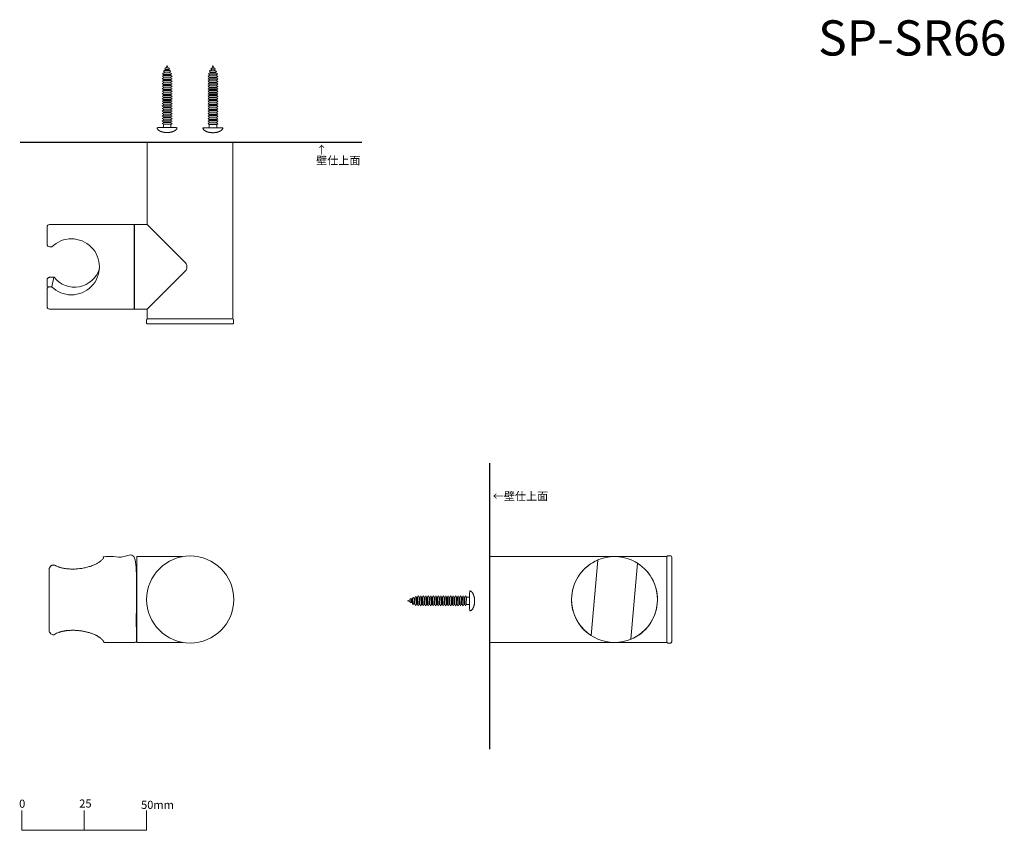
# Model space of a CAD drawing. Units: millimetres. Extents: x 1259 to 1654, y 860 to 1186.
import ezdxf

# ---------------------------------------------------------------- set-up
doc = ezdxf.new("R2010")
doc.units = ezdxf.units.MM
doc.header["$LTSCALE"] = 10.16
doc.linetypes.add('STYLE_02', pattern=[0.694425, 0.48607, -0.208355])
doc.layers.add('一般', color=7, linetype='Continuous', lineweight=5)
doc.styles.add('Arial', font='txt', dxfattribs={"bigfont": 'Arial'})
doc.styles.add('ＭＳ ゴシック', font='txt', dxfattribs={"bigfont": 'ＭＳ ゴシック'})

# ---------------------------------------------------------------- blocks, each defined once
blk = doc.blocks.new('グループ')
at = {"layer": '一般', "color": 7, "linetype": 'Continuous', "lineweight": 5}
for p, q in [((-33.2, -66.95), (-33.59, -67.1)), ((-32.19, -66.57), (-32.59, -66.72)), ((-30.19, -66.24), (-30.59, -66.24)), ((-29.19, -66.24), (-29.59, -66.24)), ((-28.19, -66.24), (-28.59, -66.24)), ((-27.59, -66.24), (-27.19, -66.24)), ((-26.19, -66.24), (-26.59, -66.24)), ((-25.19, -66.24), (-25.59, -66.24)), ((-24.19, -66.24), (-24.59, -66.24)), ((-23.59, -66.24), (-23.19, -66.24)), ((-22.19, -66.24), (-22.59, -66.24)), ((-21.19, -66.24), (-21.59, -66.24)), ((-20.19, -66.24), (-20.59, -66.24)), ((-19.59, -66.24), (-19.19, -66.24)), ((-18.19, -66.24), (-18.59, -66.24)), ((-17.59, -66.24), (-17.19, -66.24)), ((-16.19, -66.24), (-16.59, -66.24)), ((-15.59, -66.24), (-15.19, -66.24)), ((-14.59, -66.24), (-14.19, -66.24)), ((-13.19, -66.24), (-13.59, -66.24)), ((-12.19, -66.24), (-12.59, -66.24)), ((-11.59, -66.24), (-10.3, -66.24)), ((-33.64, -68.36), (-33.23, -68.51)), ((-32.64, -68.73), (-32.24, -68.88)), ((-30.24, -69.24), (-30.64, -69.24)), ((-29.24, -69.24), (-29.64, -69.24)), ((-28.24, -69.24), (-28.64, -69.24)), ((-27.64, -69.24), (-27.24, -69.24)), ((-26.24, -69.24), (-26.64, -69.24)), ((-25.24, -69.24), (-25.64, -69.24)), ((-24.24, -69.24), (-24.64, -69.24)), ((-23.64, -69.24), (-23.24, -69.24)), ((-22.24, -69.24), (-22.64, -69.24)), ((-21.24, -69.24), (-21.64, -69.24)), ((-20.64, -69.24), (-20.24, -69.24)), ((-19.24, -69.24), (-19.64, -69.24)), ((-18.64, -69.24), (-18.24, -69.24)), ((-17.24, -69.24), (-17.64, -69.24)), ((-16.64, -69.24), (-16.24, -69.24)), ((-15.24, -69.24), (-15.64, -69.24)), ((-14.64, -69.24), (-14.24, -69.24)), ((-13.64, -69.24), (-13.24, -69.24)), ((-12.64, -69.24), (-12.24, -69.24)), ((-11.64, -69.24), (-10.3, -69.24))]:
    blk.add_line(p, q, dxfattribs=at)
for points in [[(-33.95, -68.62), (-33.64, -68.4), (-33.59, -67.05), (-33.88, -66.82), (-33.88, -66.82), (-34.19, -67.04), (-34.24, -68.39), (-33.95, -68.62)], [(-32.95, -69.17), (-32.64, -68.82), (-32.59, -66.72), (-32.88, -66.37), (-32.88, -66.37), (-33.19, -66.72), (-33.24, -68.82), (-32.95, -69.17)], [(-31.95, -69.6), (-31.64, -69.15), (-31.59, -66.37), (-31.88, -65.9), (-31.88, -65.9), (-32.19, -66.36), (-32.24, -69.14), (-31.95, -69.6)], [(-30.95, -69.74), (-30.64, -69.24), (-30.59, -66.24), (-30.88, -65.74), (-30.88, -65.74), (-31.19, -66.23), (-31.24, -69.23), (-30.95, -69.74)], [(-29.95, -69.74), (-29.64, -69.24), (-29.59, -66.24), (-29.88, -65.74), (-29.88, -65.74), (-30.19, -66.23), (-30.24, -69.23), (-29.95, -69.74)], [(-28.95, -69.74), (-28.64, -69.24), (-28.59, -66.24), (-28.88, -65.74), (-28.88, -65.74), (-29.19, -66.23), (-29.24, -69.23), (-28.95, -69.74)], [(-27.95, -69.74), (-27.64, -69.24), (-27.59, -66.24), (-27.88, -65.74), (-27.88, -65.74), (-28.19, -66.23), (-28.24, -69.23), (-27.95, -69.74)], [(-26.95, -69.74), (-26.64, -69.24), (-26.59, -66.24), (-26.88, -65.74), (-26.88, -65.74), (-27.19, -66.23), (-27.24, -69.23), (-26.95, -69.74)], [(-25.95, -69.74), (-25.64, -69.24), (-25.59, -66.24), (-25.88, -65.74), (-25.88, -65.74), (-26.19, -66.23), (-26.24, -69.23), (-25.95, -69.74)], [(-24.95, -69.74), (-24.64, -69.24), (-24.59, -66.24), (-24.88, -65.74), (-24.88, -65.74), (-25.19, -66.23), (-25.24, -69.23), (-24.95, -69.74)], [(-23.95, -69.74), (-23.64, -69.24), (-23.59, -66.24), (-23.88, -65.74), (-23.88, -65.74), (-24.19, -66.23), (-24.24, -69.23), (-23.95, -69.74)], [(-22.95, -69.74), (-22.64, -69.24), (-22.59, -66.24), (-22.88, -65.74), (-22.88, -65.74), (-23.19, -66.23), (-23.24, -69.23), (-22.95, -69.74)], [(-21.95, -69.74), (-21.64, -69.24), (-21.59, -66.24), (-21.88, -65.74), (-21.88, -65.74), (-22.19, -66.23), (-22.24, -69.23), (-21.95, -69.74)], [(-20.95, -69.74), (-20.64, -69.24), (-20.59, -66.24), (-20.88, -65.74), (-20.88, -65.74), (-21.19, -66.23), (-21.24, -69.23), (-20.95, -69.74)], [(-19.95, -69.74), (-19.64, -69.24), (-19.59, -66.24), (-19.88, -65.74), (-19.88, -65.74), (-20.19, -66.23), (-20.24, -69.23), (-19.95, -69.74)], [(-18.95, -69.74), (-18.64, -69.24), (-18.59, -66.24), (-18.88, -65.74), (-18.88, -65.74), (-19.19, -66.23), (-19.24, -69.23), (-18.95, -69.74)], [(-17.95, -69.74), (-17.64, -69.24), (-17.59, -66.24), (-17.88, -65.74), (-17.88, -65.74), (-18.19, -66.23), (-18.24, -69.23), (-17.95, -69.74)], [(-16.95, -69.74), (-16.64, -69.24), (-16.59, -66.24), (-16.88, -65.74), (-16.88, -65.74), (-17.19, -66.23), (-17.24, -69.23), (-16.95, -69.74)], [(-15.95, -69.74), (-15.64, -69.24), (-15.59, -66.24), (-15.88, -65.74), (-15.88, -65.74), (-16.19, -66.23), (-16.24, -69.23), (-15.95, -69.74)], [(-14.95, -69.74), (-14.64, -69.24), (-14.59, -66.24), (-14.88, -65.74), (-14.88, -65.74), (-15.19, -66.23), (-15.24, -69.23), (-14.95, -69.74)], [(-13.95, -69.74), (-13.64, -69.24), (-13.59, -66.24), (-13.88, -65.74), (-13.88, -65.74), (-14.19, -66.23), (-14.24, -69.23), (-13.95, -69.74)], [(-12.95, -69.74), (-12.64, -69.24), (-12.59, -66.24), (-12.88, -65.74), (-12.88, -65.74), (-13.19, -66.23), (-13.24, -69.23), (-12.95, -69.74)], [(-11.95, -69.74), (-11.64, -69.24), (-11.59, -66.24), (-11.88, -65.74), (-11.88, -65.74), (-12.19, -66.23), (-12.24, -69.23), (-11.95, -69.74)]]:
    blk.add_lwpolyline(points, close=True, dxfattribs=at)
for points in [[(-31.6, -66.35), (-31.3, -66.24), (-31.19, -66.24)], [(-34.23, -68.13), (-35.3, -67.74), (-34.2, -67.32)], [(-31.64, -69.11), (-31.3, -69.24), (-31.24, -69.24)]]:
    blk.add_lwpolyline(points, dxfattribs=at)
blk.add_open_spline([(-8.57, -65.79), (-8.3, -66.72), (-8.3, -68.86), (-8.84, -70.72), (-9.77, -71.79), (-10.3, -71.79), (-10.3, -67.79), (-10.3, -63.79), (-9.77, -63.79), (-8.84, -64.86), (-8.57, -65.79)], degree=2, knots=[0, 0, 0, 1, 2, 3, 4, 4, 5, 5, 6, 7, 7, 7], dxfattribs=at)
blk = doc.blocks.new('グループ-1')
at = {"layer": '一般', "color": 7, "linetype": 'Continuous', "lineweight": 5}
for p, q in [((-133.25, 142.26), (-133.25, 142.67)), ((-132.74, 144.66), (-132.89, 144.26)), ((-132.37, 145.66), (-132.52, 145.26)), ((-130.96, 145.22), (-131.11, 145.62)), ((-130.58, 144.22), (-130.73, 144.62)), ((-130.25, 142.21), (-130.25, 142.62)), ((-133.25, 141.26), (-133.25, 141.67)), ((-133.25, 140.26), (-133.25, 140.67)), ((-133.25, 139.67), (-133.25, 139.26)), ((-133.25, 138.26), (-133.25, 138.67)), ((-130.25, 141.21), (-130.25, 141.62)), ((-130.25, 140.21), (-130.25, 140.62)), ((-130.25, 139.62), (-130.25, 139.21)), ((-130.25, 138.21), (-130.25, 138.62)), ((-133.25, 137.26), (-133.25, 137.67)), ((-133.25, 136.26), (-133.25, 136.67)), ((-133.25, 135.67), (-133.25, 135.26)), ((-133.25, 134.26), (-133.25, 134.67)), ((-130.25, 137.21), (-130.25, 137.62)), ((-130.25, 136.21), (-130.25, 136.62)), ((-130.25, 135.62), (-130.25, 135.21)), ((-130.25, 134.21), (-130.25, 134.62)), ((-133.25, 133.26), (-133.25, 133.67)), ((-133.25, 132.67), (-133.25, 132.26)), ((-133.25, 131.26), (-133.25, 131.67)), ((-133.25, 130.67), (-133.25, 130.26)), ((-130.25, 133.21), (-130.25, 133.62)), ((-130.25, 132.21), (-130.25, 132.62)), ((-130.25, 131.62), (-130.25, 131.21)), ((-130.25, 130.21), (-130.25, 130.62)), ((-133.25, 129.26), (-133.25, 129.67)), ((-133.25, 128.67), (-133.25, 128.26)), ((-133.25, 127.26), (-133.25, 127.67)), ((-133.25, 126.67), (-133.25, 126.26)), ((-130.25, 129.62), (-130.25, 129.21)), ((-130.25, 128.21), (-130.25, 128.62)), ((-130.25, 127.62), (-130.25, 127.21)), ((-130.25, 126.62), (-130.25, 126.21)), ((-133.25, 125.67), (-133.25, 125.26)), ((-133.25, 124.67), (-133.25, 124.26)), ((-133.25, 123.67), (-133.25, 122.33)), ((-130.25, 125.21), (-130.25, 125.62)), ((-130.25, 124.21), (-130.25, 124.62)), ((-130.25, 123.62), (-130.25, 122.33))]:
    blk.add_line(p, q, dxfattribs=at)
for points in [[(-132.14, 146.26), (-131.75, 147.32), (-131.33, 146.22)], [(-133.12, 143.66), (-133.25, 143.32), (-133.25, 143.26)], [(-130.36, 143.63), (-130.25, 143.32), (-130.25, 143.21)]]:
    blk.add_lwpolyline(points, dxfattribs=at)
for points in [[(-133.75, 142.97), (-133.25, 142.67), (-130.25, 142.61), (-129.75, 142.9), (-129.75, 142.9), (-130.24, 143.21), (-133.24, 143.27), (-133.75, 142.97)], [(-133.62, 143.97), (-133.16, 143.67), (-130.38, 143.61), (-129.92, 143.9), (-129.92, 143.9), (-130.37, 144.21), (-133.15, 144.27), (-133.62, 143.97)], [(-133.18, 144.97), (-132.83, 144.67), (-130.73, 144.61), (-130.38, 144.9), (-130.38, 144.9), (-130.73, 145.21), (-132.83, 145.27), (-133.18, 144.97)], [(-132.63, 145.97), (-132.41, 145.67), (-131.06, 145.61), (-130.83, 145.9), (-130.83, 145.9), (-131.05, 146.21), (-132.4, 146.27), (-132.63, 145.97)], [(-133.75, 141.97), (-133.25, 141.67), (-130.25, 141.61), (-129.75, 141.9), (-129.75, 141.9), (-130.24, 142.21), (-133.24, 142.27), (-133.75, 141.97)], [(-133.75, 140.97), (-133.25, 140.67), (-130.25, 140.61), (-129.75, 140.9), (-129.75, 140.9), (-130.24, 141.21), (-133.24, 141.27), (-133.75, 140.97)], [(-133.75, 139.97), (-133.25, 139.67), (-130.25, 139.61), (-129.75, 139.9), (-129.75, 139.9), (-130.24, 140.21), (-133.24, 140.27), (-133.75, 139.97)], [(-133.75, 138.97), (-133.25, 138.67), (-130.25, 138.61), (-129.75, 138.9), (-129.75, 138.9), (-130.24, 139.21), (-133.24, 139.27), (-133.75, 138.97)], [(-133.75, 137.97), (-133.25, 137.67), (-130.25, 137.61), (-129.75, 137.9), (-129.75, 137.9), (-130.24, 138.21), (-133.24, 138.27), (-133.75, 137.97)], [(-133.75, 136.97), (-133.25, 136.67), (-130.25, 136.61), (-129.75, 136.9), (-129.75, 136.9), (-130.24, 137.21), (-133.24, 137.27), (-133.75, 136.97)], [(-133.75, 135.97), (-133.25, 135.67), (-130.25, 135.61), (-129.75, 135.9), (-129.75, 135.9), (-130.24, 136.21), (-133.24, 136.27), (-133.75, 135.97)], [(-133.75, 134.97), (-133.25, 134.67), (-130.25, 134.61), (-129.75, 134.9), (-129.75, 134.9), (-130.24, 135.21), (-133.24, 135.27), (-133.75, 134.97)], [(-133.75, 133.97), (-133.25, 133.67), (-130.25, 133.61), (-129.75, 133.9), (-129.75, 133.9), (-130.24, 134.21), (-133.24, 134.27), (-133.75, 133.97)], [(-133.75, 132.97), (-133.25, 132.67), (-130.25, 132.61), (-129.75, 132.9), (-129.75, 132.9), (-130.24, 133.21), (-133.24, 133.27), (-133.75, 132.97)], [(-133.75, 131.97), (-133.25, 131.67), (-130.25, 131.61), (-129.75, 131.9), (-129.75, 131.9), (-130.24, 132.21), (-133.24, 132.27), (-133.75, 131.97)], [(-133.75, 130.97), (-133.25, 130.67), (-130.25, 130.61), (-129.75, 130.9), (-129.75, 130.9), (-130.24, 131.21), (-133.24, 131.27), (-133.75, 130.97)], [(-133.75, 129.97), (-133.25, 129.67), (-130.25, 129.61), (-129.75, 129.9), (-129.75, 129.9), (-130.24, 130.21), (-133.24, 130.27), (-133.75, 129.97)], [(-133.75, 128.97), (-133.25, 128.67), (-130.25, 128.61), (-129.75, 128.9), (-129.75, 128.9), (-130.24, 129.21), (-133.24, 129.27), (-133.75, 128.97)], [(-133.75, 127.97), (-133.25, 127.67), (-130.25, 127.61), (-129.75, 127.9), (-129.75, 127.9), (-130.24, 128.21), (-133.24, 128.27), (-133.75, 127.97)], [(-133.75, 126.97), (-133.25, 126.67), (-130.25, 126.61), (-129.75, 126.9), (-129.75, 126.9), (-130.24, 127.21), (-133.24, 127.27), (-133.75, 126.97)], [(-133.75, 125.97), (-133.25, 125.67), (-130.25, 125.61), (-129.75, 125.9), (-129.75, 125.9), (-130.24, 126.21), (-133.24, 126.27), (-133.75, 125.97)], [(-133.75, 124.97), (-133.25, 124.67), (-130.25, 124.61), (-129.75, 124.9), (-129.75, 124.9), (-130.24, 125.21), (-133.24, 125.27), (-133.75, 124.97)], [(-133.75, 123.97), (-133.25, 123.67), (-130.25, 123.61), (-129.75, 123.9), (-129.75, 123.9), (-130.24, 124.21), (-133.24, 124.27), (-133.75, 123.97)]]:
    blk.add_lwpolyline(points, close=True, dxfattribs=at)
blk.add_open_spline([(-129.8, 120.6), (-130.73, 120.33), (-132.87, 120.33), (-134.73, 120.86), (-135.8, 121.79), (-135.8, 122.33), (-131.8, 122.33), (-127.8, 122.33), (-127.8, 121.79), (-128.87, 120.86), (-129.8, 120.6)], degree=2, knots=[0, 0, 0, 1, 2, 3, 4, 4, 5, 5, 6, 7, 7, 7], dxfattribs=at)
blk = doc.blocks.new('グループ-2')
at = {"layer": '一般', "color": 7, "linetype": 'Continuous', "lineweight": 5}
for p, q in [((-114.85, 142.21), (-114.85, 142.61)), ((-114.34, 144.61), (-114.49, 144.21)), ((-113.97, 145.61), (-114.12, 145.2)), ((-112.56, 145.16), (-112.71, 145.56)), ((-112.18, 144.16), (-112.33, 144.56)), ((-111.85, 142.16), (-111.85, 142.56)), ((-114.85, 141.21), (-114.85, 141.61)), ((-114.85, 140.21), (-114.85, 140.61)), ((-114.85, 139.61), (-114.85, 139.21)), ((-114.85, 138.21), (-114.85, 138.61)), ((-111.85, 141.16), (-111.85, 141.56)), ((-111.85, 140.16), (-111.85, 140.56)), ((-111.85, 139.56), (-111.85, 139.16)), ((-111.85, 138.16), (-111.85, 138.56)), ((-114.85, 137.21), (-114.85, 137.61)), ((-114.85, 136.21), (-114.85, 136.61)), ((-114.85, 135.61), (-114.85, 135.21)), ((-114.85, 134.21), (-114.85, 134.61)), ((-111.85, 137.16), (-111.85, 137.56)), ((-111.85, 136.16), (-111.85, 136.56)), ((-111.85, 135.56), (-111.85, 135.16)), ((-111.85, 134.16), (-111.85, 134.56)), ((-114.85, 133.21), (-114.85, 133.61)), ((-114.85, 132.61), (-114.85, 132.21)), ((-114.85, 131.21), (-114.85, 131.61)), ((-114.85, 130.61), (-114.85, 130.21)), ((-111.85, 133.16), (-111.85, 133.56)), ((-111.85, 132.16), (-111.85, 132.56)), ((-111.85, 131.56), (-111.85, 131.16)), ((-111.85, 130.16), (-111.85, 130.56)), ((-114.85, 129.21), (-114.85, 129.61)), ((-114.85, 128.61), (-114.85, 128.21)), ((-114.85, 127.21), (-114.85, 127.61)), ((-114.85, 126.61), (-114.85, 126.21)), ((-111.85, 129.56), (-111.85, 129.16)), ((-111.85, 128.16), (-111.85, 128.56)), ((-111.85, 127.56), (-111.85, 127.16)), ((-111.85, 126.56), (-111.85, 126.16)), ((-114.85, 125.61), (-114.85, 125.21)), ((-114.85, 124.61), (-114.85, 124.21)), ((-114.85, 123.61), (-114.85, 122.27)), ((-111.85, 125.16), (-111.85, 125.56)), ((-111.85, 124.16), (-111.85, 124.56)), ((-111.85, 123.56), (-111.85, 122.27))]:
    blk.add_line(p, q, dxfattribs=at)
for points in [[(-113.74, 146.2), (-113.35, 147.26), (-112.93, 146.17)], [(-114.72, 143.61), (-114.85, 143.26), (-114.85, 143.21)], [(-111.96, 143.57), (-111.85, 143.26), (-111.85, 143.16)]]:
    blk.add_lwpolyline(points, dxfattribs=at)
for points in [[(-115.35, 142.92), (-114.85, 142.61), (-111.85, 142.56), (-111.35, 142.85), (-111.35, 142.85), (-111.84, 143.16), (-114.84, 143.21), (-115.35, 142.92)], [(-115.22, 143.92), (-114.76, 143.61), (-111.98, 143.56), (-111.52, 143.85), (-111.52, 143.85), (-111.97, 144.16), (-114.75, 144.21), (-115.22, 143.92)], [(-114.78, 144.92), (-114.43, 144.61), (-112.33, 144.56), (-111.98, 144.85), (-111.98, 144.85), (-112.33, 145.16), (-114.43, 145.21), (-114.78, 144.92)], [(-114.23, 145.92), (-114.01, 145.61), (-112.66, 145.56), (-112.43, 145.85), (-112.43, 145.85), (-112.65, 146.16), (-114, 146.21), (-114.23, 145.92)], [(-115.35, 141.92), (-114.85, 141.61), (-111.85, 141.56), (-111.35, 141.85), (-111.35, 141.85), (-111.84, 142.16), (-114.84, 142.21), (-115.35, 141.92)], [(-115.35, 140.92), (-114.85, 140.61), (-111.85, 140.56), (-111.35, 140.85), (-111.35, 140.85), (-111.84, 141.16), (-114.84, 141.21), (-115.35, 140.92)], [(-115.35, 139.92), (-114.85, 139.61), (-111.85, 139.56), (-111.35, 139.85), (-111.35, 139.85), (-111.84, 140.16), (-114.84, 140.21), (-115.35, 139.92)], [(-115.35, 138.92), (-114.85, 138.61), (-111.85, 138.56), (-111.35, 138.85), (-111.35, 138.85), (-111.84, 139.16), (-114.84, 139.21), (-115.35, 138.92)], [(-115.35, 137.92), (-114.85, 137.61), (-111.85, 137.56), (-111.35, 137.85), (-111.35, 137.85), (-111.84, 138.16), (-114.84, 138.21), (-115.35, 137.92)], [(-115.35, 136.92), (-114.85, 136.61), (-111.85, 136.56), (-111.35, 136.85), (-111.35, 136.85), (-111.84, 137.16), (-114.84, 137.21), (-115.35, 136.92)], [(-115.35, 135.92), (-114.85, 135.61), (-111.85, 135.56), (-111.35, 135.85), (-111.35, 135.85), (-111.84, 136.16), (-114.84, 136.21), (-115.35, 135.92)], [(-115.35, 134.92), (-114.85, 134.61), (-111.85, 134.56), (-111.35, 134.85), (-111.35, 134.85), (-111.84, 135.16), (-114.84, 135.21), (-115.35, 134.92)], [(-115.35, 133.92), (-114.85, 133.61), (-111.85, 133.56), (-111.35, 133.85), (-111.35, 133.85), (-111.84, 134.16), (-114.84, 134.21), (-115.35, 133.92)], [(-115.35, 132.92), (-114.85, 132.61), (-111.85, 132.56), (-111.35, 132.85), (-111.35, 132.85), (-111.84, 133.16), (-114.84, 133.21), (-115.35, 132.92)], [(-115.35, 131.92), (-114.85, 131.61), (-111.85, 131.56), (-111.35, 131.85), (-111.35, 131.85), (-111.84, 132.16), (-114.84, 132.21), (-115.35, 131.92)], [(-115.35, 130.92), (-114.85, 130.61), (-111.85, 130.56), (-111.35, 130.85), (-111.35, 130.85), (-111.84, 131.16), (-114.84, 131.21), (-115.35, 130.92)], [(-115.35, 129.92), (-114.85, 129.61), (-111.85, 129.56), (-111.35, 129.85), (-111.35, 129.85), (-111.84, 130.16), (-114.84, 130.21), (-115.35, 129.92)], [(-115.35, 128.92), (-114.85, 128.61), (-111.85, 128.56), (-111.35, 128.85), (-111.35, 128.85), (-111.84, 129.16), (-114.84, 129.21), (-115.35, 128.92)], [(-115.35, 127.92), (-114.85, 127.61), (-111.85, 127.56), (-111.35, 127.85), (-111.35, 127.85), (-111.84, 128.16), (-114.84, 128.21), (-115.35, 127.92)], [(-115.35, 126.92), (-114.85, 126.61), (-111.85, 126.56), (-111.35, 126.85), (-111.35, 126.85), (-111.84, 127.16), (-114.84, 127.21), (-115.35, 126.92)], [(-115.35, 125.92), (-114.85, 125.61), (-111.85, 125.56), (-111.35, 125.85), (-111.35, 125.85), (-111.84, 126.16), (-114.84, 126.21), (-115.35, 125.92)], [(-115.35, 124.92), (-114.85, 124.61), (-111.85, 124.56), (-111.35, 124.85), (-111.35, 124.85), (-111.84, 125.16), (-114.84, 125.21), (-115.35, 124.92)], [(-115.35, 123.92), (-114.85, 123.61), (-111.85, 123.56), (-111.35, 123.85), (-111.35, 123.85), (-111.84, 124.16), (-114.84, 124.21), (-115.35, 123.92)]]:
    blk.add_lwpolyline(points, close=True, dxfattribs=at)
blk.add_open_spline([(-111.4, 120.54), (-112.33, 120.27), (-114.47, 120.27), (-116.33, 120.81), (-117.4, 121.74), (-117.4, 122.27), (-113.4, 122.27), (-109.4, 122.27), (-109.4, 121.74), (-110.47, 120.81), (-111.4, 120.54)], degree=2, knots=[0, 0, 0, 1, 2, 3, 4, 4, 5, 5, 6, 7, 7, 7], dxfattribs=at)
blk = doc.blocks.new('グループ-3')
at = {"layer": '一般', "color": 7, "linetype": 'Continuous', "lineweight": 15}
blk.add_lwpolyline([(-125.27, -84.49), (-143.98, -84.49), (-143.98, -49.99), (-125.62, -49.99)], dxfattribs=at)
blk.add_circle((-122.5, -67.21), 17.5, dxfattribs=at)
blk.add_rational_spline([(-157.98, -83.2), (-157.32, -83.84), (-157.02, -84.49), (-150.57, -84.49), (-144.11, -84.49), (-144.11, -67.24), (-144.11, -49.99), (-150.57, -49.99), (-157.02, -49.99), (-157.31, -50.69), (-158.03, -51.38), (-159.37, -52.69), (-164.31, -54.55), (-170.17, -55.17), (-175.39, -54.37), (-176.97, -53.37), (-176.99, -53.36), (-177, -53.36), (-177.16, -53.36), (-177.31, -53.36), (-179.11, -53.36), (-179.11, -55.16), (-179.11, -67.38), (-179.11, -79.61), (-179.11, -81.41), (-177.31, -81.41), (-177.27, -81.41), (-177.23, -81.41), (-177.08, -81.3), (-176.93, -81.21), (-175.34, -80.21), (-170.12, -79.41), (-164.26, -80.02), (-159.32, -81.89), (-157.98, -83.2)], [1, 1, 1, 1, 1, 1, 1, 1, 1, 1, 1, 1, 1, 1, 1, 1, 1, 1, 1, 1, 0.707106781187, 1, 1, 1, 0.707106781187, 1, 1, 1, 1, 1, 1, 1, 1, 1, 1], degree=2, knots=[0, 0, 0, 1, 1, 2, 2, 3, 3, 4, 4, 5, 5, 6, 7, 8, 9, 9, 10, 10, 11, 11, 12, 12, 13, 13, 14, 14, 15, 15, 16, 16, 17, 18, 19, 20, 20, 20], dxfattribs=at)
blk = doc.blocks.new('グループ-4')
at = {"layer": '一般', "color": 8, "linetype": 'Continuous', "lineweight": 15}
blk.add_line((-165.05, -151.92), (-165.05, -159.92), dxfattribs=at)
blk.add_lwpolyline([(-190.05, -151.92), (-190.05, -159.92), (-140.05, -159.92), (-140.05, -151.92)], dxfattribs=at)
at = {"layer": '一般', "color": 8, "width": 10, "attachment_point": 1, "line_spacing_factor": 0.782827, "style": 'ＭＳ ゴシック'}
for s, insert, char_height in [('0', (-191.19, -147.61), 3.26), ('25', (-167.04, -147.54), 3.258), ('50mm', (-142.22, -148.06), 3.258)]:
    blk.add_mtext(s, dxfattribs=dict(at, insert=insert, char_height=char_height))
blk = doc.blocks.new('グループ-5')
at = {"layer": '一般', "color": 7, "linetype": 'STYLE_02', "lineweight": 15}
for p, q in [((-179.96, 58.43), (-179.96, 61.2)), ((-178.96, 62.2), (-177.18, 62.2)), ((-178.12, 58.41), (-177.19, 62.2))]:
    blk.add_line(p, q, dxfattribs=at)
at = {"layer": '一般', "color": 7, "linetype": 'Continuous', "lineweight": 15}
blk.add_lwpolyline([(-139.84, 83.36), (-139.84, 116.47), (-105.34, 116.47), (-105.34, 45.47), (-139.84, 45.47), (-139.84, 49.36)], dxfattribs=at)
at = {"layer": '一般', "color": 7, "linetype": 'Continuous', "lineweight": 15, "flags": 128}
for points in [[(-144.96, 83.4), (-178.96, 83.4, 0.414214), (-179.96, 82.4), (-179.96, 75.43, 0.414214), (-178.96, 74.43), (-178.08, 74.43, -0.196524), (-170.2, 77.65, -0.414214), (-158.95, 66.4, -0.414214), (-170.2, 55.15, -0.198346), (-178.14, 58.43), (-178.96, 58.43, 0.414214), (-179.96, 57.43), (-179.96, 50.4, 0.414214), (-178.96, 49.4), (-144.96, 49.4)], [(-144.81, 83.36), (-139.81, 83.36), (-124.4, 67.95, -0.198912), (-123.81, 66.54), (-123.81, 66.19, -0.198912), (-124.4, 64.78), (-139.81, 49.36), (-144.81, 49.36)], [(-140.09, 44.96, -0.414214), (-139.59, 45.46), (-105.59, 45.46, -0.414214), (-105.09, 44.96), (-105.09, 43.96, -0.414214), (-105.59, 43.46), (-139.59, 43.46, -0.414214), (-140.09, 43.96)]]:
    blk.add_lwpolyline(points, format="xyb", close=True, dxfattribs=at)
at = {"layer": '一般', "color": 7, "linetype": 'Continuous', "lineweight": 5}
blk.add_arc((-168.96, 68.75), 10.5, 218.5939, 342.6836, dxfattribs=at)
at = {"layer": '一般', "color": 7, "linetype": 'STYLE_02', "lineweight": 15}
blk.add_arc((-178.96, 61.2), 1, 90, 180, dxfattribs=at)
blk = doc.blocks.new('グループ-6')
at = {"layer": '一般', "color": 7, "linetype": 'Continuous', "lineweight": 15}
blk.add_lwpolyline([(-2.17, -49.95), (68.83, -49.95), (68.83, -84.45), (-2.17, -84.45)], close=True, dxfattribs=at)
at = {"layer": '一般', "color": 7, "linetype": 'Continuous', "lineweight": 15, "flags": 128}
for points in [[(41.16, -51.36, 0.277818), (30.69, -65.75, 0.277818), (38.51, -81.73)], [(69.34, -84.7, -0.414214), (68.84, -84.2), (68.84, -50.2, -0.414214), (69.34, -49.7), (70.34, -49.7, -0.414214), (70.84, -50.2), (70.84, -84.2, -0.414214), (70.34, -84.7)], [(54.44, -83.2, 0.280303), (65.06, -68.75, 0.280303), (57.11, -52.68)]]:
    blk.add_lwpolyline(points, format="xyb", close=True, dxfattribs=at)
at = {"layer": '一般', "color": 7, "linetype": 'Continuous', "lineweight": 15}
blk.add_circle((47.88, -67.21), 17.25, dxfattribs=at)

msp = doc.modelspace()

# ---------------------------------------------------------------- linework, layer by layer
at = {"layer": '一般', "color": 7, "linetype": 'Continuous', "lineweight": 30}
for p, q in [((1259.17, 1136.47), (1396.37, 1136.47)), ((1447.65, 1007.53), (1447.65, 892.73))]:
    msp.add_line(p, q, dxfattribs=at)

# ---------------------------------------------------------------- block references
at = {"layer": '一般', "color": 7}
for name in ['グループ-1', 'グループ-2', 'グループ-5', 'グループ-3', 'グループ-6', 'グループ']:
    msp.add_blockref(name, (1450, 1020), dxfattribs=at)
at = {"layer": '一般', "color": 8}
msp.add_blockref('グループ-4', (1450, 1020), dxfattribs=at)

# ---------------------------------------------------------------- texts
at = {"layer": '一般', "color": 7, "attachment_point": 1}
for s, insert, char_height, line_spacing_factor, style in [('SP-SR66', (1579.61, 1185.41), 14.148, 0.96736, 'Arial'), ('↑\\P壁仕上面', (1378.08, 1135.01), 3.258, 0.782827, 'ＭＳ ゴシック'), ('←壁仕上面', (1449, 995.91), 3.258, 0.782827, 'ＭＳ ゴシック')]:
    msp.add_mtext(s, dxfattribs=dict(at, insert=insert, char_height=char_height, line_spacing_factor=line_spacing_factor, style=style))

doc.saveas('drawing.dxf')
